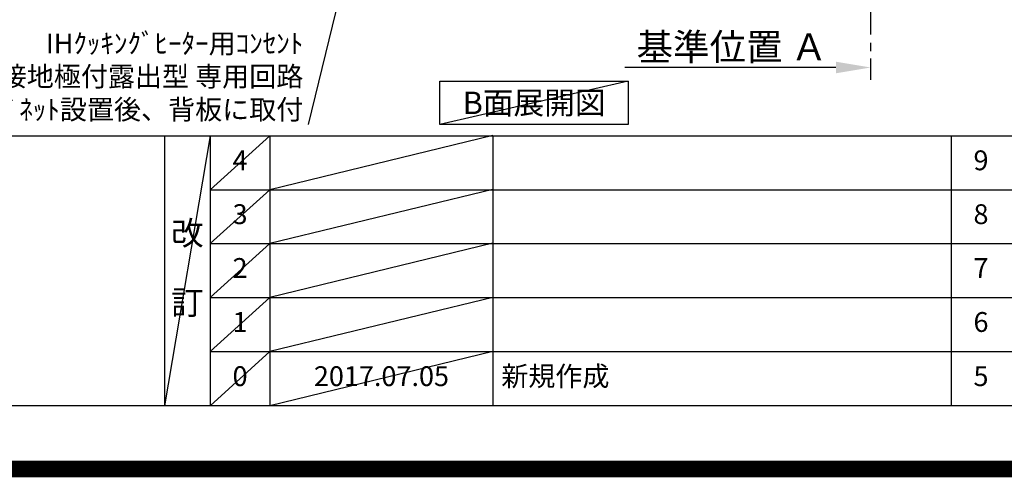
# Model space of a CAD drawing. Extents: x 27948 to 54421, y -22046 to -13176.
# Drawn here: x 45867 to 48846, y -22046 to -20661 of the extents above; entities that cross this region are included whole.
import ezdxf

# ---------------------------------------------------------------- set-up
doc = ezdxf.new("R2010")
doc.units = 0
doc.header["$LTSCALE"] = 50
doc.header["$MEASUREMENT"] = 0
doc.linetypes.add('CENTER', pattern=[2, 1.25, -0.25, 0.25, -0.25])
doc.layers.get('0').update_dxf_attribs({"linetype": 'CONTINUOUS'})
doc.layers.get('DEFPOINTS').update_dxf_attribs({"color": 146, "linetype": 'CONTINUOUS'})
for name, color, linetype in [('111-壁仕上', 3, 'CONTINUOUS'), ('160-文字', 254, 'CONTINUOUS'), ('166-寸法B', 11, 'CONTINUOUS'), ('190-図面外枠', 5, 'CONTINUOUS'), ('191-図面内枠', 4, 'CONTINUOUS')]:
    doc.layers.add(name, color=color, linetype=linetype)
doc.styles.add('KH001', font='txt')
doc.dimstyles.new('KH1xx030', dxfattribs={"dimscale": 30, "dimtxt": 2, "dimasz": 0.6, "dimexe": 0.3, "dimexo": 1.2, "dimgap": 0.5, "dimtad": 3, "dimdec": 1, "dimdsep": 46, "dimlunit": 6, "dimtxsty": 'KH001', "dimblk": 'DOT', "dimcen": 1, "dimdle": 1, "dimclrd": 256, "dimclre": 256, "dimclrt": 256, "dimadec": 0, "dimazin": 0, "dimtfac": 1, "dimtdec": 1, "dimtix": 1, "dimtmove": 2, "dimatfit": 3, "dimldrblk": 'CLOSEDBLANK', "dimfxl": 1, "dimtolj": 1, "dimtzin": 0, "dimlwd": -1, "dimlwe": -1, "dimarcsym": 0})

# ---------------------------------------------------------------- blocks, each defined once
blk = doc.blocks.new('A$C5D946DDC')
at = {"layer": '190-図面外枠'}
blk.add_line((20519, 350.7), (271, 350.7), dxfattribs=at)
at = {"layer": 'DEFPOINTS'}
blk.add_lwpolyline([(0, 0), (20790, 0), (20790, 14700), (0, 14700)], close=True, dxfattribs=at)
blk = doc.blocks.new('*D169')
at = {"layer": '166-寸法B', "transparency": 16777216}
for p, q in [((48441.6, -20777.6), (48441.6, -20808.4)), ((48336.6, -20805.4), (47698.1, -20805.4))]:
    blk.add_line(p, q, dxfattribs=at)
blk.add_solid([(48336.6, -20787.9), (48336.6, -20822.9), (48441.6, -20805.4)], dxfattribs=at)
at = {"layer": 'DEFPOINTS', "color": 0, "transparency": 16777216}
for p in [(47707.1, -20532.6), (48441.6, -20747.6), (47707.1, -20805.4)]:
    blk.add_point(p, dxfattribs=at)
at = {"layer": '166-寸法B', "transparency": 16777216, "insert": (48021.9, -20742.9), "char_height": 81, "attachment_point": 5, "style": 'KH001'}
blk.add_mtext('\\A1;基準位置 Ａ', dxfattribs=at)
blk = doc.blocks.new('_ClosedBlank')
at = {"color": 0, "linetype": 'ByBlock', "lineweight": -2}
for p, q in [((-1, 0.167), (0, 0)), ((-1, 0.167), (-1, -0.167)), ((0, 0), (-1, -0.167))]:
    blk.add_line(p, q, dxfattribs=at)
blk = doc.blocks.new('_None')
blk = doc.blocks.new('_Dot')
at = {"color": 0, "linetype": 'ByBlock', "lineweight": -2}
blk.add_line((-0.5, 0), (-1, 0), dxfattribs=at)
at = {"color": 0, "linetype": 'ByBlock', "const_width": 0.5}
blk.add_lwpolyline([(-0.25, 0, 1), (0.25, 0, 1)], format="xyb", close=True, dxfattribs=at)

msp = doc.modelspace()

# ---------------------------------------------------------------- linework, layer by layer
at = {"layer": '111-壁仕上', "color": 253, "linetype": 'CENTER', "ltscale": 2}
msp.add_line((48441.63, -16980.9), (48441.63, -20842.85), dxfattribs=at)
at = {"layer": '160-文字'}
msp.add_lwpolyline([(47138.16, -20847.15), (47708.18, -20847.15), (47708.18, -20977.58), (47138.16, -20977.58)], close=True, dxfattribs=at)
at = {"layer": '191-図面内枠'}
for p, q in [((42084.55, -21012.67), (54233.37, -21012.67)), ((46304.81, -21012.67), (46304.81, -21829.6)), ((46442.92, -21012.67), (46442.92, -21829.6)), ((46623.89, -21012.67), (46623.89, -21829.6)), ((47298.53, -21012.67), (47298.53, -21829.6)), ((48685.12, -21012.74), (48685.12, -21829.67)), ((46442.92, -21175.6), (50927.33, -21175.6)), ((46442.92, -21338.6), (50927.33, -21338.6)), ((46442.92, -21501.6), (50927.33, -21501.6)), ((46442.92, -21665.6), (50927.33, -21665.6))]:
    msp.add_line(p, q, dxfattribs=at)
at = {"layer": 'DEFPOINTS'}
for p, q in [((47708.18, -20847.15), (47138.16, -20977.58)), ((46442.92, -21012.67), (46304.81, -21829.6)), ((46623.89, -21012.67), (46442.92, -21175.67)), ((47298.53, -21011.6), (46623.89, -21175.6)), ((46623.89, -21175.6), (46442.92, -21338.6)), ((47298.53, -21174.6), (46623.89, -21338.6)), ((46623.89, -21338.6), (46442.92, -21501.6)), ((47298.53, -21337.6), (46623.89, -21501.6)), ((46623.89, -21501.6), (46442.92, -21665.6)), ((47298.53, -21501.6), (46623.89, -21665.6)), ((46623.89, -21665.6), (46442.92, -21829.6)), ((47298.53, -21665.6), (46623.89, -21829.6))]:
    msp.add_line(p, q, dxfattribs=at)
at = {"layer": 'DEFPOINTS', "color": 1, "const_width": 50}
msp.add_lwpolyline([(41921.96, -22020.99), (54395.95, -22020.99), (54395.95, -13200.99), (41921.96, -13200.99)], close=True, dxfattribs=at)

# ---------------------------------------------------------------- block references
at = {"layer": '190-図面外枠', "xscale": 0.599999999976717, "yscale": 0.599999999976717, "zscale": 0.599999999976717}
msp.add_blockref('A$C5D946DDC', (41921.96, -22040), dxfattribs=at)

# ---------------------------------------------------------------- texts
at = {"layer": '160-文字', "style": 'KH001'}
for s, insert, char_height, attachment_point in [('\\A1;IHｸｯｷﾝｸﾞﾋｰﾀｰ用ｺﾝｾﾝﾄ\\P単相200V 30A 接地極付露出型 専用回路\\Pｷｬﾋﾞﾈｯﾄ設置後、背板に取付', (46724.8, -20962.52), 60, 9), ('{\\fArial|b0|i0|c0|p32;B}面展開図', (47423.17, -20912.36), 68, 5)]:
    msp.add_mtext(s, dxfattribs=dict(at, insert=insert, char_height=char_height, attachment_point=attachment_point))
at = {"layer": '160-文字', "line_spacing_factor": 0.876232, "style": 'KH001'}
for s, insert, char_height, attachment_point in [('4', (46533.4, -21094.17), 60, 5), ('9', (48775.61, -21094.17), 60, 5), ('3', (46533.4, -21257.1), 60, 5), ('8', (48775.61, -21257.1), 60, 5), ('改\\P\\P訂', (46373.86, -21421.13), 72, 5), ('2', (46533.4, -21420.1), 60, 5), ('7', (48775.61, -21420.1), 60, 5), ('1', (46533.4, -21583.6), 60, 5), ('6', (48775.61, -21583.6), 60, 5), ('0', (46533.4, -21747.6), 60, 5), ('2017.07.05', (46961.21, -21747.6), 60, 5), ('新規作成', (47323.84, -21747.6), 60, 4), ('5', (48775.61, -21747.6), 60, 5)]:
    msp.add_mtext(s, dxfattribs=dict(at, insert=insert, char_height=char_height, attachment_point=attachment_point))

# ---------------------------------------------------------------- dimensions: what is measured, and where the dimension line sits
at = {"layer": '166-寸法B'}
dim = msp.add_linear_dim(base=(47707.1, -20805.36), p1=(48441.63, -20747.56), p2=(47707.1, -20532.62), angle=180, text='基準位置 Ａ', dimstyle='KH1xx030', override={"dimtxt": 2.7, "dimasz": 3.5, "dimexe": 0.1, "dimexo": 1, "dimblk2": 'None', "dimsah": 1, "dimdle": 0.3, "dimse2": 1}, dxfattribs=at)
dim.commit()
dim.dimension.update_dxf_attribs({"geometry": '*D169', "text_midpoint": (48021.86, -20742.87)})

# ---------------------------------------------------------------- leaders
at = {"layer": '160-文字'}
msp.add_leader([(47148.65, -19301.78), (46739.8, -20977.52)], dimstyle='KH1xx030', override={"dimgap": 0.5, "dimtad": 1}, dxfattribs=at)

doc.saveas('drawing.dxf')
